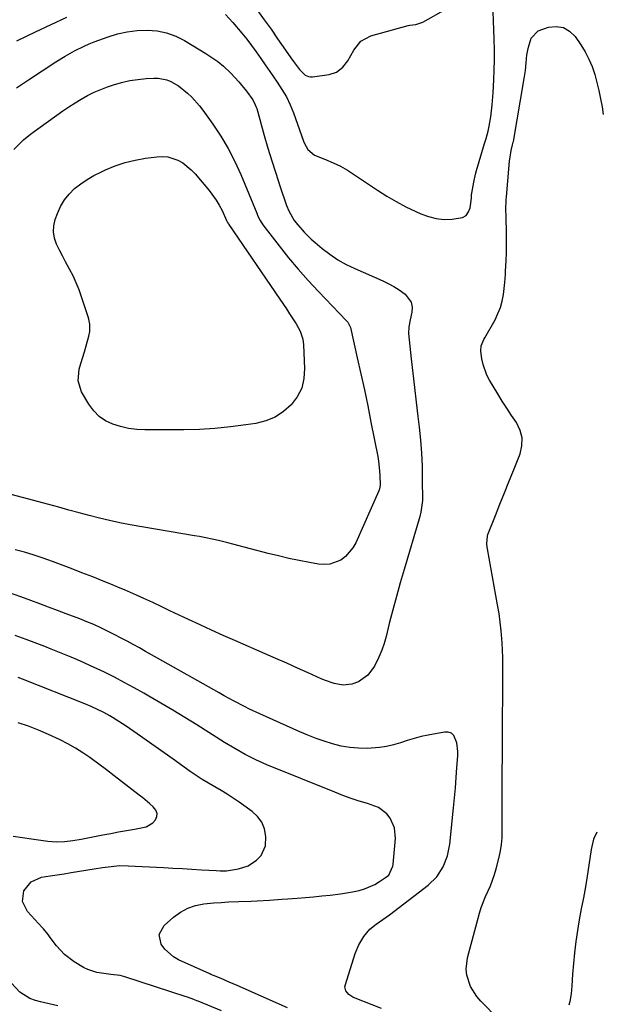
# Model space of a CAD drawing. Units: inches. Extents: x 1915689 to 1921064, y 395526 to 400838.
# Drawn here: x 1920801 to 1921035, y 397208 to 397603 of the extents above; entities that cross this region are included whole.
import ezdxf

# ---------------------------------------------------------------- set-up
doc = ezdxf.new("R2010")
doc.units = ezdxf.units.IN
doc.header["$MEASUREMENT"] = 0
doc.layers.add('7', color=7, linetype='Continuous')
doc.layers.add('8', color=7, linetype='Continuous')

msp = doc.modelspace()

# ---------------------------------------------------------------- linework, layer by layer
at = {"layer": '7', "color": 18}
for points in [[(1920896.44, 397606.86, 1728), (1920899.21, 397603.13, 1728), (1920901.92, 397599.35, 1728), (1920904.59, 397595.56, 1728), (1920907.75, 397590.99, 1728), (1920909.89, 397587.93, 1728), (1920910.97, 397586.4, 1728), (1920913.3, 397583.16, 1728), (1920915.59, 397580.95, 1728), (1920917, 397580.34, 1728), (1920917.75, 397580.25, 1728), (1920918.53, 397580.27, 1728), (1920925.22, 397581.19, 1728), (1920928.25, 397582.16, 1728), (1920930.77, 397584.09, 1728), (1920932.81, 397586.67, 1728), (1920935.14, 397590.97, 1728), (1920937.95, 397594.58, 1728), (1920942, 397596.72, 1728), (1920956.97, 397600.88, 1728), (1920957.72, 397601.06, 1728), (1920960, 397601.34, 1728), (1920962.88, 397602.15, 1728), (1920972.34, 397607.56, 1728)], [(1920993.28, 397201.95, 1732), (1920986.17, 397209.18, 1732), (1920984.59, 397211.01, 1732), (1920982.06, 397215.06, 1732), (1920980.51, 397219.59, 1732), (1920980.21, 397221.91, 1732), (1920980.76, 397226.59, 1732), (1920985.65, 397244.4, 1732), (1920986.35, 397246.68, 1732), (1920988.03, 397251.13, 1732), (1920990, 397255.47, 1732), (1920991.63, 397259.94, 1732), (1920992.28, 397262.23, 1732), (1920993.48, 397266.97, 1732), (1920994.02, 397269.52, 1732), (1920994.43, 397272.08, 1732), (1920994.66, 397274.67, 1732), (1920994.75, 397277.27, 1732), (1920994.76, 397279.89, 1732), (1920994.76, 397282.51, 1732), (1920994.77, 397285.12, 1732), (1920994.77, 397287.74, 1732), (1920994.89, 397320.71, 1732), (1920994.91, 397325.11, 1732), (1920994.93, 397329.51, 1732), (1920994.96, 397333.91, 1732), (1920995, 397338.31, 1732), (1920995.03, 397341.14, 1732), (1920995.03, 397344.13, 1732), (1920994.98, 397347.1, 1732), (1920994.87, 397350.08, 1732), (1920994.71, 397353.06, 1732), (1920994.34, 397357.76, 1732), (1920993.97, 397361.29, 1732), (1920993.47, 397364.81, 1732), (1920992.9, 397368.32, 1732), (1920988.82, 397390.68, 1732), (1920988.7, 397391.42, 1732), (1920988.55, 397392.91, 1732), (1920988.8, 397395.85, 1732), (1920989.03, 397396.56, 1732), (1920992.06, 397404.18, 1732), (1920993.85, 397408.69, 1732), (1920995.64, 397413.2, 1732), (1920997.45, 397417.7, 1732), (1920999.25, 397422.21, 1732), (1921001.93, 397428.89, 1732), (1921002.68, 397432.11, 1732), (1921002.8, 397435.27, 1732), (1921001.99, 397438.31, 1732), (1921000.46, 397441.43, 1732), (1920998.52, 397444.29, 1732), (1920996.62, 397447.18, 1732), (1920994.76, 397450.09, 1732), (1920992.94, 397453.03, 1732), (1920989.62, 397458.48, 1732), (1920988.56, 397460.5, 1732), (1920987.05, 397464.76, 1732), (1920986.61, 397467, 1732), (1920986.18, 397470.14, 1732), (1920986.31, 397472.23, 1732), (1920987.42, 397474.85, 1732), (1920987.76, 397475.49, 1732), (1920991.85, 397482.76, 1732), (1920993.03, 397485.18, 1732), (1920994.02, 397487.66, 1732), (1920994.72, 397490.24, 1732), (1920995.23, 397492.89, 1732), (1920995.86, 397497.63, 1732), (1920996.07, 397500.85, 1732), (1920996.13, 397502.15, 1732), (1920996.34, 397506.57, 1732), (1920996.44, 397509.43, 1732), (1920996.5, 397512.29, 1732), (1920996.49, 397515.16, 1732), (1920996.44, 397518.02, 1732), (1920996.29, 397523.51, 1732), (1920996.24, 397527.79, 1732), (1920996.29, 397529.93, 1732), (1920996.36, 397531, 1732), (1920996.44, 397532.07, 1732), (1920997.72, 397546.45, 1732), (1920998.38, 397550.62, 1732), (1920998.93, 397552.96, 1732), (1920999.18, 397554.05, 1732), (1920999.23, 397554.33, 1732), (1921003.58, 397579.63, 1732), (1921004.04, 397582.76, 1732), (1921004.34, 397585.9, 1732), (1921004.68, 397589.04, 1732), (1921005.25, 397592.14, 1732), (1921006.43, 397595.73, 1732), (1921009.24, 397598.7, 1732), (1921013.34, 397600.24, 1732), (1921016.44, 397600.48, 1732), (1921019.29, 397600.03, 1732), (1921021.77, 397598.55, 1732), (1921024, 397596.4, 1732), (1921026.25, 397593.14, 1732), (1921028, 397590.31, 1732), (1921029.56, 397587.4, 1732), (1921030.83, 397584.35, 1732), (1921031.91, 397581.2, 1732), (1921032.78, 397577.98, 1732), (1921033.57, 397574.73, 1732), (1921034.24, 397571.46, 1732), (1921034.82, 397568.17, 1732), (1921035.33, 397565.15, 1732)], [(1920826.94, 397592.64, 1732), (1920828.94, 397593.49, 1732), (1920830.97, 397594.28, 1732), (1920836.49, 397596.3, 1732), (1920840.34, 397597.48, 1732), (1920844.23, 397598.38, 1732), (1920848.19, 397598.86, 1732), (1920852.2, 397599.06, 1732), (1920856.16, 397598.73, 1732), (1920860, 397597.98, 1732), (1920863.67, 397596.62, 1732), (1920867.23, 397594.85, 1732), (1920875.77, 397589.69, 1732), (1920878.22, 397588.08, 1732), (1920880.59, 397586.36, 1732), (1920882.83, 397584.48, 1732), (1920885.74, 397581.73, 1732), (1920889.02, 397578.21, 1732), (1920892.04, 397574.46, 1732), (1920894.56, 397571.02, 1732), (1920895.62, 397569.08, 1732), (1920896.01, 397568.05, 1732), (1920896.17, 397567.52, 1732), (1920899.21, 397556.77, 1732), (1920900.69, 397551.67, 1732), (1920902.23, 397546.58, 1732), (1920903.84, 397541.53, 1732), (1920905.51, 397536.48, 1732), (1920908.2, 397528.56, 1732), (1920909.03, 397526.47, 1732), (1920911.27, 397522.57, 1732), (1920912.65, 397520.79, 1732), (1920915.17, 397517.92, 1732), (1920918.05, 397515.08, 1732), (1920919.58, 397513.75, 1732), (1920922.47, 397511.36, 1732), (1920925.56, 397509.02, 1732), (1920928.77, 397506.85, 1732), (1920932.14, 397504.96, 1732), (1920935.63, 397503.25, 1732), (1920946.76, 397498.35, 1732), (1920949.02, 397497.25, 1732), (1920951.23, 397496.06, 1732), (1920953.34, 397494.7, 1732), (1920955.78, 397492.95, 1732), (1920958.17, 397489.72, 1732), (1920958.53, 397487.8, 1732), (1920958.47, 397485.72, 1732), (1920957.83, 397482.63, 1732), (1920957.23, 397479.9, 1732), (1920957.07, 397477.15, 1732), (1920958.2, 397467, 1732), (1920958.85, 397461.23, 1732), (1920959.52, 397455.46, 1732), (1920960.19, 397449.69, 1732), (1920960.88, 397443.93, 1732), (1920961.4, 397439.63, 1732), (1920961.94, 397434.42, 1732), (1920962.35, 397429.2, 1732), (1920962.57, 397423.97, 1732), (1920962.67, 397418.73, 1732), (1920962.68, 397410.1, 1732), (1920962.65, 397409.18, 1732), (1920962.12, 397405.52, 1732), (1920961.67, 397403.73, 1732), (1920961.41, 397402.84, 1732), (1920955.36, 397382.49, 1732), (1920953.8, 397377.09, 1732), (1920952.27, 397371.67, 1732), (1920950.82, 397366.24, 1732), (1920949.42, 397360.8, 1732), (1920948.12, 397355.6, 1732), (1920947.3, 397352.78, 1732), (1920946.37, 397350.01, 1732), (1920945.24, 397347.31, 1732), (1920943.46, 397343.62, 1732), (1920940.75, 397339.98, 1732), (1920937, 397337.41, 1732), (1920934.37, 397336.39, 1732), (1920930.89, 397336.03, 1732), (1920927.32, 397336.72, 1732), (1920923.82, 397337.9, 1732), (1920922.12, 397338.6, 1732), (1920916.86, 397340.95, 1732), (1920912.54, 397342.88, 1732), (1920908.22, 397344.8, 1732), (1920903.89, 397346.71, 1732), (1920899.56, 397348.61, 1732), (1920887.36, 397353.95, 1732), (1920882.71, 397356.01, 1732), (1920878.06, 397358.1, 1732), (1920873.44, 397360.23, 1732), (1920868.82, 397362.38, 1732), (1920863.09, 397365.08, 1732), (1920861.35, 397365.9, 1732), (1920857.88, 397367.54, 1732), (1920854.41, 397369.19, 1732), (1920850.92, 397370.8, 1732), (1920847.91, 397372.16, 1732), (1920845.51, 397373.21, 1732), (1920843.11, 397374.25, 1732), (1920840.7, 397375.26, 1732), (1920838.28, 397376.25, 1732), (1920834.59, 397377.75, 1732), (1920830.32, 397379.46, 1732), (1920826.03, 397381.15, 1732), (1920821.74, 397382.81, 1732), (1920817.43, 397384.44, 1732), (1920814.18, 397385.67, 1732), (1920810.49, 397386.99, 1732), (1920806.77, 397388.23, 1732), (1920803.01, 397389.35, 1732), (1920799.23, 397390.4, 1732)], [(1920799.67, 397575.9, 1732), (1920804.58, 397579.1, 1732), (1920815.56, 397586.31, 1732), (1920819.25, 397588.61, 1732), (1920823.04, 397590.74, 1732), (1920826.94, 397592.64, 1732)], [(1920798.65, 397551.05, 1734), (1920801.17, 397553.68, 1734), (1920802.53, 397554.9, 1734), (1920805.38, 397557.2, 1734), (1920808.31, 397559.39, 1734), (1920815.99, 397564.88, 1734), (1920818.39, 397566.56, 1734), (1920820.81, 397568.2, 1734), (1920823.27, 397569.78, 1734), (1920825.75, 397571.33, 1734), (1920828.28, 397572.77, 1734), (1920830.88, 397574.08, 1734), (1920833.55, 397575.23, 1734), (1920836.28, 397576.25, 1734), (1920838.74, 397577.08, 1734), (1920841.94, 397578.02, 1734), (1920845.17, 397578.77, 1734), (1920848.46, 397579.25, 1734), (1920851.78, 397579.55, 1734), (1920854.92, 397579.71, 1734), (1920856.67, 397579.66, 1734), (1920860.05, 397579, 1734), (1920861.68, 397578.38, 1734), (1920864.76, 397576.65, 1734), (1920868.38, 397573.76, 1734), (1920870.07, 397572.15, 1734), (1920873.17, 397568.68, 1734), (1920874.58, 397566.83, 1734), (1920878.6, 397561.2, 1734), (1920881.79, 397556.38, 1734), (1920884.76, 397551.43, 1734), (1920887.37, 397546.3, 1734), (1920889.76, 397541.03, 1734), (1920896.16, 397525.55, 1734), (1920896.69, 397524.33, 1734), (1920897.58, 397522.55, 1734), (1920898.67, 397520.89, 1734), (1920905.22, 397512.36, 1734), (1920908.98, 397507.64, 1734), (1920912.83, 397503, 1734)], [(1920908.1, 397487.12, 1736), (1920909.4, 397485.15, 1736), (1920912.03, 397481.11, 1736), (1920913.62, 397478.12, 1736), (1920914.67, 397474.91, 1736), (1920914.95, 397472.67, 1736), (1920915.43, 397463.18, 1736), (1920915.13, 397459.13, 1736), (1920914.23, 397455.3, 1736), (1920912.43, 397451.81, 1736), (1920910.03, 397448.53, 1736), (1920906.91, 397445.83, 1736), (1920903.53, 397443.61, 1736), (1920899.79, 397442.11, 1736), (1920895.79, 397441.08, 1736), (1920891.82, 397440.47, 1736), (1920885.62, 397439.67, 1736), (1920879.41, 397439.06, 1736), (1920873.18, 397438.72, 1736), (1920866.93, 397438.56, 1736), (1920851.27, 397438.53, 1736), (1920847.98, 397438.69, 1736), (1920844.73, 397439.09, 1736), (1920841.54, 397439.82, 1736), (1920838.39, 397440.77, 1736), (1920835.5, 397442.18, 1736), (1920832.9, 397443.93, 1736), (1920830.72, 397446.18, 1736), (1920828.82, 397448.78, 1736), (1920825.89, 397453.85, 1736), (1920824.44, 397458.23, 1736), (1920824.85, 397462.83, 1736), (1920825.56, 397465.19, 1736), (1920826.97, 397469.91, 1736), (1920827.67, 397472.27, 1736), (1920828.82, 397476.14, 1736), (1920829.2, 397478.06, 1736), (1920829.11, 397481, 1736), (1920828.72, 397482.93, 1736), (1920828.46, 397483.88, 1736), (1920825.86, 397491.94, 1736), (1920824.85, 397494.79, 1736), (1920823.73, 397497.59, 1736), (1920822.45, 397500.32, 1736), (1920821.05, 397503.01, 1736), (1920819.42, 397505.99, 1736), (1920818.18, 397508.34, 1736), (1920816.99, 397510.72, 1736), (1920815.83, 397513.12, 1736), (1920815.02, 397515.55, 1736), (1920814.6, 397518, 1736), (1920814.76, 397520.47, 1736), (1920815.31, 397522.97, 1736), (1920816.17, 397525.43, 1736), (1920817.42, 397528.24, 1736), (1920818.94, 397530.86, 1736), (1920820.86, 397533.21, 1736), (1920823.05, 397535.36, 1736), (1920825.52, 397537.27, 1736), (1920828.08, 397539.03, 1736), (1920830.77, 397540.58, 1736), (1920833.55, 397542, 1736), (1920835.52, 397542.91, 1736), (1920839.41, 397544.49, 1736), (1920843.36, 397545.83, 1736), (1920847.42, 397546.82, 1736), (1920851.54, 397547.57, 1736), (1920856.12, 397548.19, 1736), (1920858.3, 397548.28, 1736), (1920860.45, 397548.12, 1736), (1920864.56, 397546.78, 1736), (1920866.48, 397545.67, 1736), (1920869.92, 397542.95, 1736), (1920871.45, 397541.35, 1736), (1920877.11, 397534.64, 1736), (1920879.95, 397530.78, 1736), (1920881.16, 397528.71, 1736), (1920882.26, 397526.58, 1736), (1920884.1, 397522.62, 1736), (1920884.49, 397521.79, 1736), (1920884.83, 397521.2, 1736), (1920884.95, 397521.01, 1736), (1920905.45, 397491.04, 1736), (1920908.1, 397487.12, 1736)], [(1920912.83, 397503, 1734), (1920916.84, 397498.49, 1734), (1920920.94, 397494.06, 1734), (1920932.18, 397482.33, 1734), (1920932.71, 397481.72, 1734), (1920933.79, 397479.58, 1734), (1920936.55, 397467.5, 1734), (1920937.99, 397461.05, 1734), (1920939.39, 397454.6, 1734), (1920940.73, 397448.13, 1734), (1920942.04, 397441.66, 1734), (1920944.76, 397427.86, 1734), (1920945.09, 397425.92, 1734), (1920945.54, 397422, 1734), (1920945.65, 397420.03, 1734), (1920945.75, 397416.42, 1734), (1920945.45, 397414.7, 1734), (1920945.34, 397414.37, 1734), (1920945.2, 397414.04, 1734), (1920935.97, 397393.2, 1734), (1920934.82, 397391.13, 1734), (1920931.78, 397387.66, 1734), (1920929.89, 397386.24, 1734), (1920925.59, 397384.59, 1734), (1920923.32, 397384.42, 1734), (1920920.99, 397384.58, 1734), (1920917.39, 397385.23, 1734), (1920913.21, 397386.04, 1734), (1920909.05, 397386.92, 1734), (1920904.91, 397387.89, 1734), (1920900.79, 397388.92, 1734), (1920886.54, 397392.68, 1734), (1920884.64, 397393.17, 1734), (1920880.83, 397394.09, 1734), (1920878.91, 397394.52, 1734), (1920875.07, 397395.32, 1734), (1920873.15, 397395.68, 1734), (1920871.21, 397396.02, 1734), (1920845.37, 397400.44, 1734), (1920841.23, 397401.21, 1734), (1920837.11, 397402.06, 1734), (1920833.02, 397403.04, 1734), (1920828.94, 397404.1, 1734), (1920824.88, 397405.21, 1734), (1920820.81, 397406.32, 1734), (1920816.75, 397407.41, 1734), (1920812.67, 397408.5, 1734), (1920780.87, 397416.92, 1734)], [(1920908.56, 397206.43, 1728), (1920888.33, 397215.38, 1728), (1920885.12, 397216.79, 1728), (1920881.89, 397218.17, 1728), (1920878.87, 397219.45, 1728), (1920877.8, 397219.87, 1728), (1920877.37, 397220.06, 1728), (1920864.83, 397225.69, 1728), (1920862.73, 397226.88, 1728), (1920859.23, 397230.02, 1728), (1920857.82, 397231.97, 1728), (1920857.06, 397235.95, 1728), (1920859.01, 397239.5, 1728), (1920862.8, 397242.85, 1728), (1920865.54, 397244.85, 1728), (1920868.46, 397246.47, 1728), (1920871.62, 397247.52, 1728), (1920874.95, 397248.19, 1728), (1920878.91, 397248.56, 1728), (1920881.9, 397248.79, 1728), (1920884.89, 397248.96, 1728), (1920888.94, 397249.11, 1728), (1920893.89, 397249.29, 1728), (1920896.37, 397249.42, 1728), (1920901.31, 397249.74, 1728), (1920906.26, 397250.09, 1728), (1920908.73, 397250.27, 1728), (1920912.43, 397250.54, 1728), (1920915.73, 397250.8, 1728), (1920919.03, 397251.08, 1728), (1920922.33, 397251.38, 1728), (1920925.63, 397251.71, 1728), (1920929.78, 397252.19, 1728), (1920934.59, 397253.01, 1728), (1920937.3, 397253.62, 1728), (1920939.46, 397254.26, 1728), (1920943.57, 397256.03, 1728), (1920945.52, 397257.16, 1728), (1920947.95, 397258.74, 1728), (1920949.16, 397259.78, 1728), (1920950.82, 397263.37, 1728), (1920950.94, 397264.17, 1728), (1920951.84, 397274.4, 1728), (1920951.5, 397278.71, 1728), (1920949.78, 397282.67, 1728), (1920948.41, 397284.36, 1728), (1920945.03, 397286.89, 1728), (1920940.68, 397288.43, 1728), (1920937.37, 397289.46, 1728), (1920934.07, 397290.56, 1728), (1920930.82, 397291.75, 1728), (1920927.58, 397293, 1728), (1920900.2, 397304.06, 1728), (1920895.82, 397305.98, 1728), (1920891.57, 397308.17, 1728), (1920887.41, 397310.54, 1728), (1920883.31, 397313.02, 1728), (1920872.07, 397320.05, 1728), (1920867.29, 397323, 1728), (1920862.5, 397325.92, 1728), (1920857.67, 397328.78, 1728), (1920852.82, 397331.62, 1728), (1920850.88, 397332.74, 1728), (1920846.97, 397334.95, 1728), (1920843.02, 397337.1, 1728), (1920839.04, 397339.16, 1728), (1920835.02, 397341.17, 1728), (1920832.07, 397342.6, 1728), (1920829.49, 397343.83, 1728), (1920826.9, 397345.02, 1728), (1920824.29, 397346.16, 1728), (1920821.66, 397347.27, 1728), (1920819.01, 397348.35, 1728), (1920816.36, 397349.41, 1728), (1920813.71, 397350.46, 1728), (1920811.05, 397351.49, 1728), (1920803.59, 397354.35, 1728), (1920799.25, 397356.01, 1728)], [(1920882.01, 397205.22, 1726), (1920872.7, 397209.07, 1726), (1920872.1, 397209.32, 1726), (1920870.88, 397209.8, 1726), (1920868.43, 397210.69, 1726), (1920867.81, 397210.9, 1726), (1920843.17, 397218.89, 1726), (1920841.35, 397219.38, 1726), (1920837.62, 397219.9, 1726), (1920835.74, 397220.1, 1726), (1920831.94, 397220.63, 1726), (1920828.38, 397221.82, 1726), (1920826.7, 397222.68, 1726), (1920822.85, 397224.97, 1726), (1920818.99, 397227.83, 1726), (1920815.76, 397231.38, 1726), (1920813.28, 397234.7, 1726), (1920812.39, 397235.86, 1726), (1920810.53, 397238.11, 1726), (1920810.04, 397238.65, 1726), (1920804.13, 397245.08, 1726), (1920802.19, 397249.08, 1726), (1920802.74, 397253.48, 1726), (1920805.59, 397257.1, 1726), (1920809.82, 397258.91, 1726), (1920813.26, 397259.44, 1726), (1920816.08, 397259.88, 1726), (1920818.9, 397260.32, 1726), (1920821.72, 397260.77, 1726), (1920830.85, 397262.23, 1726), (1920834.27, 397262.75, 1726), (1920837.71, 397263.24, 1726), (1920841.15, 397263.54, 1726), (1920844.61, 397263.52, 1726), (1920858.76, 397262.8, 1726), (1920862.56, 397262.59, 1726), (1920866.36, 397262.38, 1726), (1920870.16, 397262.15, 1726), (1920873.95, 397261.92, 1726), (1920879.91, 397261.53, 1726), (1920881.55, 397261.46, 1726), (1920884.01, 397261.48, 1726), (1920888.88, 397262.27, 1726), (1920892.72, 397263.53, 1726), (1920896.13, 397265.68, 1726), (1920898.02, 397267.63, 1726), (1920899.72, 397271.43, 1726), (1920899.85, 397275.31, 1726), (1920899.28, 397278.27, 1726), (1920898.25, 397280.96, 1726), (1920896.53, 397283.28, 1726), (1920894.34, 397285.34, 1726), (1920889.16, 397288.98, 1726), (1920886.76, 397290.62, 1726), (1920884.32, 397292.21, 1726), (1920881.84, 397293.71, 1726), (1920879.32, 397295.17, 1726), (1920876.81, 397296.63, 1726), (1920874.33, 397298.14, 1726), (1920871.9, 397299.73, 1726), (1920869.5, 397301.37, 1726), (1920862.61, 397306.24, 1726), (1920859, 397308.79, 1726), (1920855.38, 397311.35, 1726), (1920851.76, 397313.9, 1726), (1920848.14, 397316.45, 1726), (1920843.76, 397319.52, 1726), (1920842.32, 397320.51, 1726), (1920839.37, 397322.41, 1726), (1920837.25, 397323.68, 1726), (1920834.81, 397325.04, 1726), (1920832.3, 397326.28, 1726), (1920829.75, 397327.42, 1726), (1920827.16, 397328.49, 1726), (1920802.2, 397338.37, 1726), (1920800.39, 397339.09, 1726)], [(1920798.39, 397275.4, 1724), (1920802.1, 397274.84, 1724), (1920805.82, 397274.3, 1724), (1920812.35, 397273.38, 1724), (1920814.02, 397273.2, 1724), (1920815.68, 397273.11, 1724), (1920819.02, 397273.24, 1724), (1920822.35, 397273.65, 1724), (1920825.65, 397274.22, 1724), (1920834.36, 397275.9, 1724), (1920837.55, 397276.5, 1724), (1920840.75, 397277.08, 1724), (1920843.95, 397277.63, 1724), (1920847.15, 397278.16, 1724), (1920851.79, 397279.09, 1724), (1920854.42, 397280.73, 1724), (1920855.49, 397281.93, 1724), (1920856.01, 397283.26, 1724), (1920856.15, 397284.54, 1724), (1920855.72, 397285.75, 1724), (1920854.66, 397287.15, 1724), (1920853.26, 397288.37, 1724), (1920850.42, 397290.73, 1724), (1920848.96, 397291.88, 1724), (1920841.93, 397297.31, 1724), (1920838.9, 397299.64, 1724), (1920835.86, 397301.95, 1724), (1920832.81, 397304.25, 1724), (1920829.23, 397306.91, 1724), (1920826.37, 397308.9, 1724), (1920823.44, 397310.77, 1724), (1920820.4, 397312.46, 1724), (1920817.28, 397314.03, 1724), (1920812.63, 397316.19, 1724), (1920808.62, 397317.93, 1724), (1920804.56, 397319.52, 1724), (1920800.43, 397320.9, 1724)], [(1921032.77, 397277, 1732), (1921031.42, 397274.14, 1732), (1921030.4, 397269.99, 1732), (1921029.54, 397263.79, 1732), (1921028.88, 397259.38, 1732), (1921028.16, 397254.98, 1732), (1921027.36, 397250.59, 1732), (1921026.49, 397246.22, 1732), (1921025.66, 397241.84, 1732), (1921024.92, 397237.45, 1732), (1921024.33, 397233.03, 1732), (1921023.83, 397228.6, 1732), (1921023.01, 397219.94, 1732), (1921022.68, 397215.23, 1732), (1921022.49, 397212.09, 1732), (1921021.93, 397209.02, 1732), (1921021.49, 397207.51, 1732)], [(1920816.34, 397207.31, 1724), (1920812.86, 397208.05, 1724), (1920809.39, 397208.87, 1724), (1920807.32, 397209.4, 1724), (1920805.04, 397210.23, 1724), (1920801.05, 397212.78, 1724), (1920797.74, 397216.42, 1724)]]:
    msp.add_polyline3d(points, dxfattribs=at)
at = {"layer": '8', "color": 18}
for points in [[(1920799.9, 397594.66, 1730), (1920807.39, 397598.27, 1730), (1920813.67, 397601.24, 1730), (1920819.97, 397604.16, 1730)], [(1920883.58, 397605.28, 1730), (1920886.54, 397602.05, 1730), (1920890.22, 397597.77, 1730), (1920892.23, 397595.35, 1730), (1920894.13, 397592.85, 1730), (1920895.97, 397590.31, 1730), (1920897.8, 397587.68, 1730), (1920899.62, 397585.05, 1730), (1920901.44, 397582.41, 1730), (1920904.38, 397578.16, 1730), (1920905.36, 397576.7, 1730), (1920906.31, 397575.22, 1730), (1920908.07, 397572.19, 1730), (1920909.63, 397569.05, 1730), (1920910.94, 397565.8, 1730), (1920915.01, 397554.4, 1730), (1920915.36, 397553.53, 1730), (1920916.64, 397551.04, 1730), (1920919.39, 397548.77, 1730), (1920923.81, 397547.06, 1730), (1920926.85, 397545.76, 1730), (1920929.82, 397544.34, 1730), (1920932.68, 397542.72, 1730), (1920935.48, 397540.97, 1730), (1920944.66, 397534.77, 1730), (1920948.38, 397532.4, 1730), (1920952.17, 397530.15, 1730), (1920956.06, 397528.1, 1730), (1920960.03, 397526.17, 1730), (1920962.08, 397525.25, 1730), (1920965.12, 397524.14, 1730), (1920968.22, 397523.35, 1730), (1920971.4, 397523.04, 1730), (1920974.64, 397523.05, 1730), (1920978.78, 397523.77, 1730), (1920980.21, 397524.64, 1730), (1920981.18, 397526.01, 1730), (1920981.84, 397527.71, 1730), (1920982.41, 397531.5, 1730), (1920982.47, 397532.89, 1730), (1920982.52, 397533.58, 1730), (1920983.3, 397537.99, 1730), (1920984.03, 397541.12, 1730), (1920984.46, 397542.67, 1730), (1920987.69, 397553.52, 1730), (1920988.27, 397555.5, 1730), (1920989.08, 397558.47, 1730), (1920989.51, 397560.48, 1730), (1920990.13, 397564.23, 1730), (1920990.76, 397569.01, 1730), (1920991.13, 397573.82, 1730), (1920991.38, 397579.11, 1730), (1920991.53, 397583.06, 1730), (1920991.61, 397587.01, 1730), (1920991.61, 397590.96, 1730), (1920991.53, 397595.46, 1730), (1920991.42, 397599.14, 1730), (1920991.29, 397602.81, 1730), (1920991.15, 397606.49, 1730)], [(1920946.22, 397206.16, 1730), (1920935.67, 397210.27, 1730), (1920934.78, 397210.68, 1730), (1920933.19, 397211.78, 1730), (1920931.98, 397213.24, 1730), (1920931.62, 397214.92, 1730), (1920931.76, 397215.83, 1730), (1920935.76, 397228.24, 1730), (1920937.21, 397231.8, 1730), (1920939.19, 397235.09, 1730), (1920941.64, 397238.03, 1730), (1920944.16, 397240.05, 1730), (1920946.87, 397241.9, 1730), (1920949.5, 397243.85, 1730), (1920965.07, 397255.73, 1730), (1920968.48, 397259.03, 1730), (1920971.05, 397263.03, 1730), (1920972.77, 397267.5, 1730), (1920973.69, 397272.2, 1730), (1920975.23, 397286.73, 1730), (1920975.64, 397290.79, 1730), (1920976, 397294.85, 1730), (1920976.31, 397298.92, 1730), (1920976.59, 397302.99, 1730), (1920976.87, 397307.63, 1730), (1920976.88, 397309.37, 1730), (1920976.47, 397312.8, 1730), (1920975.29, 397315.76, 1730), (1920974.32, 397316.69, 1730), (1920973.04, 397317.1, 1730), (1920971.56, 397317.18, 1730), (1920965.01, 397315.94, 1730), (1920962.18, 397315.33, 1730), (1920959.38, 397314.63, 1730), (1920956.61, 397313.8, 1730), (1920953.86, 397312.88, 1730), (1920951.11, 397312.02, 1730), (1920948.32, 397311.34, 1730), (1920945.49, 397310.93, 1730), (1920940.5, 397310.61, 1730), (1920936.99, 397310.66, 1730), (1920933.51, 397310.93, 1730), (1920930.08, 397311.55, 1730), (1920926.67, 397312.39, 1730), (1920923.31, 397313.47, 1730), (1920919.99, 397314.63, 1730), (1920916.71, 397315.92, 1730), (1920913.46, 397317.3, 1730), (1920897.48, 397324.44, 1730), (1920893.29, 397326.4, 1730), (1920891.22, 397327.43, 1730), (1920887.12, 397329.57, 1730), (1920883.06, 397331.78, 1730), (1920881.04, 397332.91, 1730), (1920856.35, 397346.87, 1730), (1920853.92, 397348.23, 1730), (1920851.5, 397349.59, 1730), (1920849.07, 397350.95, 1730), (1920846.64, 397352.3, 1730), (1920844.2, 397353.63, 1730), (1920841.75, 397354.94, 1730), (1920839.28, 397356.21, 1730), (1920836.8, 397357.47, 1730), (1920833.55, 397359.03, 1730), (1920830.78, 397360.3, 1730), (1920827.97, 397361.48, 1730), (1920825.13, 397362.62, 1730), (1920819.67, 397364.71, 1730), (1920816.15, 397366.04, 1730), (1920812.62, 397367.37, 1730), (1920809.09, 397368.67, 1730), (1920805.55, 397369.96, 1730), (1920801.46, 397371.45, 1730), (1920796.95, 397373.03, 1730)]]:
    msp.add_polyline3d(points, dxfattribs=at)

doc.saveas('drawing.dxf')
